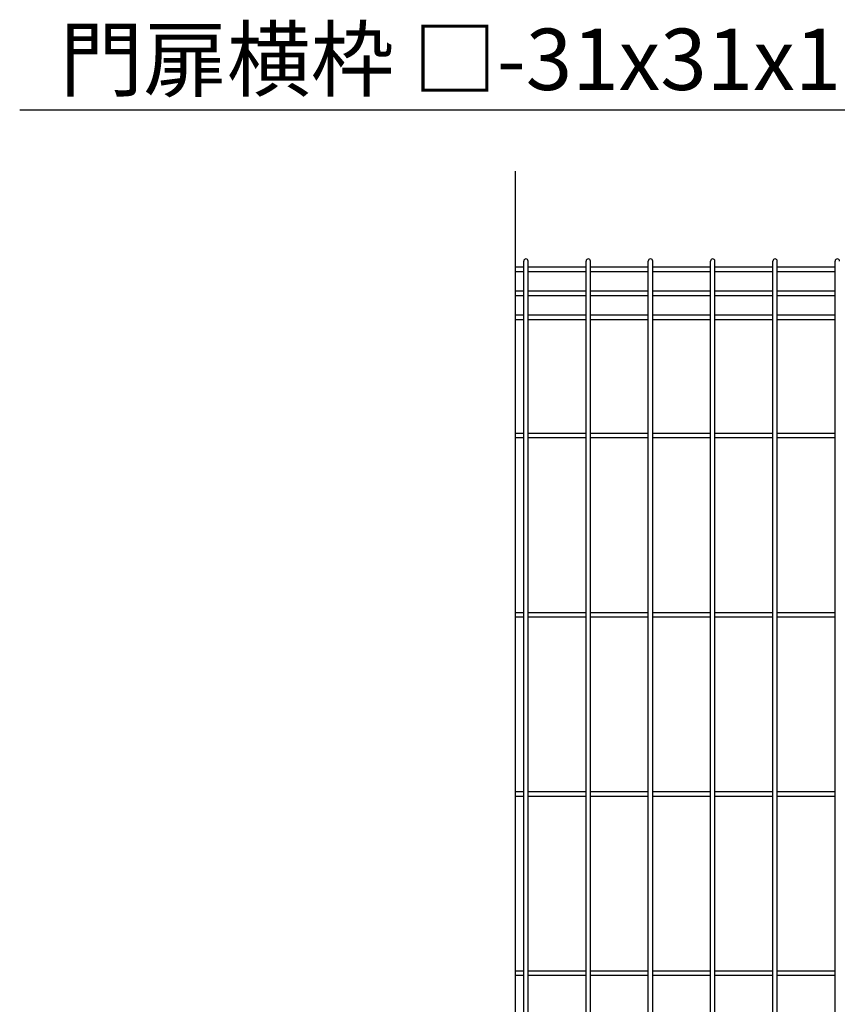
# Model space of a CAD drawing. Units: millimetres. Extents: x 34 to 8884, y -67 to 6233.
# Drawn here: x 4131 to 4798, y 3262 to 4065 of the extents above; entities that cross this region are included whole.
import ezdxf

# ---------------------------------------------------------------- set-up
doc = ezdxf.new("R2010")
doc.units = ezdxf.units.MM
doc.header["$LTSCALE"] = 50
for name, color, linetype in [('EXTCNT-L', 7, 'Continuous'), ('J180', 3, 'Continuous'), ('Jﾊﾟﾈﾙ', 3, 'Continuous'), ('LAYER12', 7, 'Continuous')]:
    doc.layers.add(name, color=color, linetype=linetype)
doc.layers.add('寸法', color=7, linetype='Continuous', lineweight=9)
doc.styles.get("Standard").update_dxf_attribs({"font": 'txt.shx', "bigfont": 'bigfont.shx'})
doc.dimstyles.new('20', dxfattribs={"dimscale": 20, "dimtxt": 3, "dimasz": 2, "dimexe": 0.5, "dimexo": 0.5, "dimgap": 0.5, "dimtad": 1, "dimdsep": 46, "dimtxsty": 'Standard', "dimblk": 'OPEN30', "dimcen": 0, "dimclrd": 4, "dimclre": 4, "dimclrt": 2, "dimadec": 1, "dimazin": 2, "dimtfac": 1, "dimtix": 1, "dimtmove": 2, "dimatfit": 3, "dimldrblk": 'OPEN30', "dimfxl": 1, "dimtolj": 1, "dimtzin": 0, "dimarcsym": 0})

# ---------------------------------------------------------------- blocks, each defined once
blk = doc.blocks.new('_Open30')
at = {"layer": '寸法', "color": 0, "linetype": 'Continuous', "lineweight": -2}
for p, q in [((-1, 0.268), (0, 0)), ((0, 0), (-1, -0.268)), ((0, 0), (-1, 0))]:
    blk.add_line(p, q, dxfattribs=at)

msp = doc.modelspace()

# ---------------------------------------------------------------- linework, layer by layer
at = {"layer": 'EXTCNT-L', "color": 4}
msp.add_line((4535.15, 3941.3), (4535.15, 1773.49), dxfattribs=at)
at = {"layer": 'J180'}
for p, q in [((4535.15, 3863.09), (4542.16, 3863.09)), ((4542.16, 2101.52), (4542.16, 3867.92)), ((4545.76, 2101.52), (4545.76, 3867.92)), ((4545.76, 3863.09), (4592.93, 3863.09)), ((4592.93, 2101.52), (4592.93, 3867.92)), ((4596.53, 2101.52), (4596.53, 3867.92)), ((4596.53, 3863.09), (4643.7, 3863.09)), ((4643.7, 2101.52), (4643.7, 3867.92)), ((4647.3, 2101.52), (4647.3, 3867.92)), ((4647.3, 3863.09), (4694.47, 3863.09)), ((4694.47, 2101.52), (4694.47, 3867.92)), ((4698.07, 2101.52), (4698.07, 3867.92)), ((4698.07, 3863.09), (4745.24, 3863.09)), ((4745.24, 2101.52), (4745.24, 3867.92)), ((4748.84, 2101.52), (4748.84, 3867.92)), ((4748.84, 3863.09), (4796.01, 3863.09)), ((4796.01, 2101.52), (4796.01, 3867.92)), ((4535.15, 3859.49), (4542.16, 3859.49)), ((4545.76, 3859.49), (4592.93, 3859.49)), ((4596.53, 3859.49), (4643.7, 3859.49)), ((4647.3, 3859.49), (4694.47, 3859.49)), ((4698.07, 3859.49), (4745.24, 3859.49)), ((4748.84, 3859.49), (4796.01, 3859.49)), ((4535.15, 3843.52), (4542.16, 3843.52)), ((4535.15, 3839.92), (4542.16, 3839.92)), ((4545.76, 3843.52), (4592.93, 3843.52)), ((4545.76, 3839.92), (4592.93, 3839.92)), ((4596.53, 3843.52), (4643.7, 3843.52)), ((4596.53, 3839.92), (4643.7, 3839.92)), ((4647.3, 3843.52), (4694.47, 3843.52)), ((4647.3, 3839.92), (4694.47, 3839.92)), ((4698.07, 3843.52), (4745.24, 3843.52)), ((4698.07, 3839.92), (4745.24, 3839.92)), ((4748.84, 3843.52), (4796.01, 3843.52)), ((4748.84, 3839.92), (4796.01, 3839.92)), ((4535.15, 3823.95), (4542.16, 3823.95)), ((4545.76, 3823.95), (4592.93, 3823.95)), ((4596.53, 3823.95), (4643.7, 3823.95)), ((4647.3, 3823.95), (4694.47, 3823.95)), ((4698.07, 3823.95), (4745.24, 3823.95)), ((4748.84, 3823.95), (4796.01, 3823.95)), ((4535.15, 3820.35), (4542.16, 3820.35)), ((4545.76, 3820.35), (4592.93, 3820.35)), ((4596.53, 3820.35), (4643.7, 3820.35)), ((4647.3, 3820.35), (4694.47, 3820.35)), ((4698.07, 3820.35), (4745.24, 3820.35)), ((4748.84, 3820.35), (4796.01, 3820.35)), ((4535.15, 3581.42), (4542.16, 3581.42)), ((4545.76, 3581.42), (4592.93, 3581.42)), ((4596.53, 3581.42), (4643.7, 3581.42)), ((4647.3, 3581.42), (4694.47, 3581.42)), ((4698.07, 3581.42), (4745.24, 3581.42)), ((4748.84, 3581.42), (4796.01, 3581.42)), ((4535.15, 3577.82), (4542.16, 3577.82)), ((4545.76, 3577.82), (4592.93, 3577.82)), ((4596.53, 3577.82), (4643.7, 3577.82)), ((4647.3, 3577.82), (4694.47, 3577.82)), ((4698.07, 3577.82), (4745.24, 3577.82)), ((4748.84, 3577.82), (4796.01, 3577.82)), ((4535.15, 3435.32), (4542.16, 3435.32)), ((4535.15, 3431.72), (4542.16, 3431.72)), ((4545.76, 3435.32), (4592.93, 3435.32)), ((4545.76, 3431.72), (4592.93, 3431.72)), ((4596.53, 3435.32), (4643.7, 3435.32)), ((4596.53, 3431.72), (4643.7, 3431.72)), ((4647.3, 3435.32), (4694.47, 3435.32)), ((4647.3, 3431.72), (4694.47, 3431.72)), ((4698.07, 3435.32), (4745.24, 3435.32)), ((4698.07, 3431.72), (4745.24, 3431.72)), ((4748.84, 3435.32), (4796.01, 3435.32)), ((4748.84, 3431.72), (4796.01, 3431.72)), ((4535.15, 3289.22), (4542.16, 3289.22)), ((4535.15, 3285.62), (4542.16, 3285.62)), ((4545.76, 3289.22), (4592.93, 3289.22)), ((4545.76, 3285.62), (4592.93, 3285.62)), ((4596.53, 3289.22), (4643.7, 3289.22)), ((4596.53, 3285.62), (4643.7, 3285.62)), ((4647.3, 3289.22), (4694.47, 3289.22)), ((4647.3, 3285.62), (4694.47, 3285.62)), ((4698.07, 3289.22), (4745.24, 3289.22)), ((4698.07, 3285.62), (4745.24, 3285.62)), ((4748.84, 3289.22), (4796.01, 3289.22)), ((4748.84, 3285.62), (4796.01, 3285.62))]:
    msp.add_line(p, q, dxfattribs=at)
for centre in [(4543.96, 3867.92), (4594.73, 3867.92), (4645.5, 3867.92), (4696.27, 3867.92), (4747.04, 3867.92), (4797.81, 3867.92)]:
    msp.add_arc(centre, 1.8, 0, 180, dxfattribs=at)
at = {"layer": 'Jﾊﾟﾈﾙ'}
for p, q in [((4535.15, 3727.52), (4542.16, 3727.52)), ((4545.76, 3727.52), (4592.93, 3727.52)), ((4596.53, 3727.52), (4643.7, 3727.52)), ((4647.3, 3727.52), (4694.47, 3727.52)), ((4698.07, 3727.52), (4745.24, 3727.52)), ((4748.84, 3727.52), (4796.01, 3727.52)), ((4535.15, 3723.92), (4542.16, 3723.92)), ((4545.76, 3723.92), (4592.93, 3723.92)), ((4596.53, 3723.92), (4643.7, 3723.92)), ((4647.3, 3723.92), (4694.47, 3723.92)), ((4698.07, 3723.92), (4745.24, 3723.92)), ((4748.84, 3723.92), (4796.01, 3723.92))]:
    msp.add_line(p, q, dxfattribs=at)

# ---------------------------------------------------------------- texts
at = {"layer": 'LAYER12', "color": 3, "insert": (4857.84, 4025.92), "char_height": 50, "attachment_point": 6}
msp.add_mtext('門扉横枠 □-31x31x1.6', dxfattribs=at)

# ---------------------------------------------------------------- leaders
at = {"layer": 'LAYER12', "color": 3, "annotation_type": 0, "has_hookline": 1, "hookline_direction": 1, "text_width": 726.67}
msp.add_leader([(5171.15, 3716.5), (4907.84, 3990.92), (4867.84, 3990.92)], dimstyle='20', dxfattribs=at)

doc.saveas('drawing.dxf')
